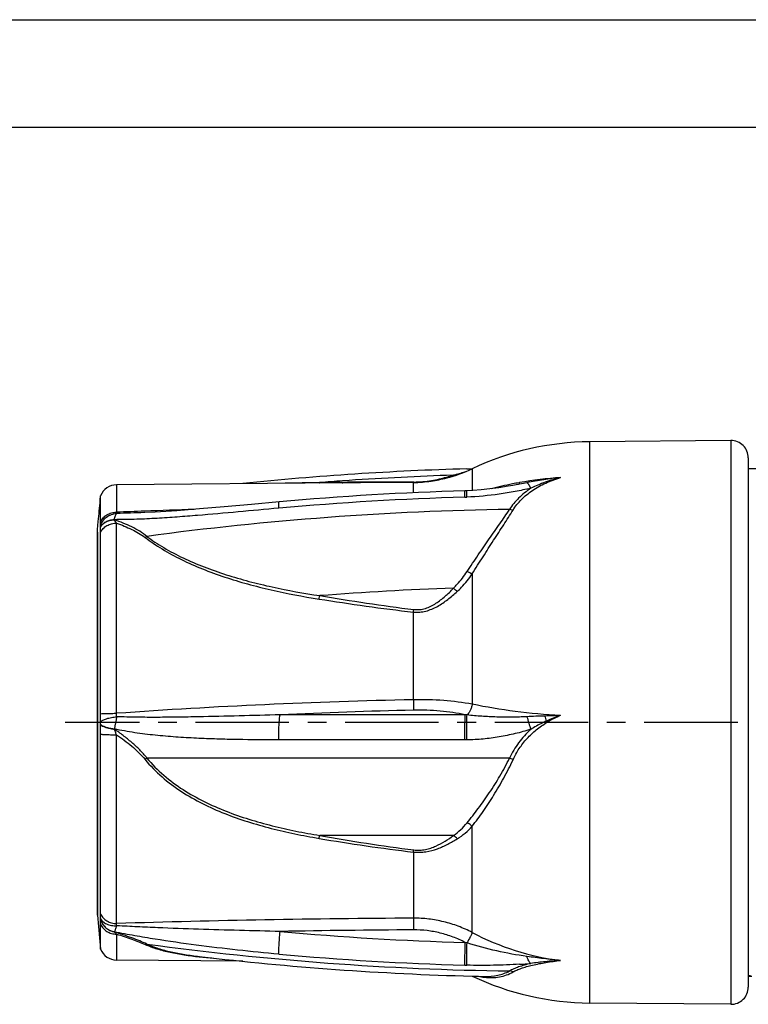
# Model space of a CAD drawing. Units: millimetres. Extents: x 0 to 420, y 0 to 297.
# Drawn here: x 175 to 242, y 206 to 297 of the extents above; entities that cross this region are included whole.
import ezdxf

# ---------------------------------------------------------------- set-up
doc = ezdxf.new("R2010")
doc.units = ezdxf.units.MM
doc.header["$LTSCALE"] = 23.1
doc.linetypes.add('CENTER', pattern=[0.6, 0.375, -0.075, 0.075, -0.075])
doc.layers.get('0').update_dxf_attribs({"linetype": 'CONTINUOUS'})
for name, color, linetype in [('BEZUGSACHSEN', 7, 'CONTINUOUS'), ('KE-OHNE-GEOMETRIE', 7, 'CONTINUOUS'), ('RUNDUNGEN', 7, 'CONTINUOUS')]:
    doc.layers.add(name, color=color, linetype=linetype)

msp = doc.modelspace()

# ---------------------------------------------------------------- linework, layer by layer
at = {"color": 7, "linetype": 'CONTINUOUS'}
for p, q in [((0, 297), (420, 297)), ((410, 287), (12.5, 287)), ((240.886, 258.016), (227.817, 257.901)), ((242.5, 255.417), (249.7, 255.417)), ((204.928, 254.098), (183.974, 253.915)), ((195.678, 209.787), (183.974, 209.89)), ((242.5, 208.388), (242.83, 208.388)), ((240.886, 205.789), (227.817, 205.903))]:
    msp.add_line(p, q, dxfattribs=at)
at = {"color": 9, "linetype": 'CONTINUOUS'}
for p, q in [((227.817, 205.903), (227.817, 257.901)), ((249.7, 255.388), (242.5, 255.388)), ((242.7, 208.417), (242.5, 208.417))]:
    msp.add_line(p, q, dxfattribs=at)
at = {"color": 7, "linetype": 'CONTINUOUS'}
for centre, radius, start, end in [((228.044, 231.902), 26, 90.5, 115.32352), ((211.362, 267.155), 13, 284.23315, 295.32352), ((228.044, 231.902), 26, 244.67648, 269.5)]:
    msp.add_arc(centre, radius, start, end, dxfattribs=at)
at = {"layer": 'BEZUGSACHSEN', "color": 7, "linetype": 'CONTINUOUS'}
for p, q in [((182.462, 252.502), (182.5, 252.902)), ((182.5, 210.902), (182.5, 252.902)), ((182.208, 249.767), (182.276, 250.502)), ((182.2, 249.582), (182.208, 249.767)), ((182.2, 249.541), (182.2, 214.223)), ((182.2, 214.223), (182.208, 214.037)), ((182.208, 214.037), (182.5, 210.902))]:
    msp.add_line(p, q, dxfattribs=at)
at = {"layer": 'BEZUGSACHSEN', "color": 9, "linetype": 'CONTINUOUS'}
msp.add_line((182.208, 214.037), (182.208, 249.767), dxfattribs=at)
at = {"layer": 'BEZUGSACHSEN', "color": 7, "linetype": 'CONTINUOUS'}
msp.add_arc((-30.471, 271.287), 213.761, 354.42006, 354.95845, dxfattribs=at)
at = {"layer": 'KE-OHNE-GEOMETRIE', "color": 7, "linetype": 'CENTER'}
msp.add_line((338.548, 231.902), (179.2, 231.902), dxfattribs=at)
at = {"layer": 'RUNDUNGEN', "color": 9, "linetype": 'CONTINUOUS'}
for p, q in [((240.886, 258.016), (240.886, 205.789)), ((216.923, 255.404), (216.923, 253.386)), ((215.182, 254.807), (214.549, 254.785)), ((183.974, 253.915), (183.974, 251.374)), ((202.733, 254.118), (202.795, 254.119)), ((204.86, 254.14), (204.928, 254.141)), ((204.928, 254.141), (204.945, 254.141)), ((211.476, 253.176), (211.476, 254.131)), ((221.314, 254.118), (221.257, 254.108)), ((183.771, 250.684), (183.773, 250.702)), ((183.974, 232.745), (183.974, 250.369)), ((216.923, 245.658), (216.923, 233.591)), ((211.476, 234.005), (211.476, 242.124)), ((216.282, 232.612), (199.128, 232.612)), ((216.44, 232.593), (216.282, 232.612)), ((183.771, 231.278), (183.773, 231.302)), ((183.974, 213.274), (183.974, 230.76)), ((216.246, 230.281), (199.015, 230.281)), ((216.428, 230.282), (216.246, 230.281)), ((220.384, 228.601), (186.779, 228.601)), ((216.923, 212.446), (216.923, 222.278)), ((215.182, 221.428), (202.795, 221.428)), ((211.476, 219.895), (211.476, 213.768)), ((184.009, 213.068), (183.983, 213.07)), ((183.771, 212.497), (183.773, 212.503)), ((183.974, 212.293), (183.974, 209.89))]:
    msp.add_line(p, q, dxfattribs=at)
at = {"layer": 'RUNDUNGEN', "color": 7, "linetype": 'CONTINUOUS'}
for p, q in [((242.5, 256.416), (242.5, 207.389)), ((216.434, 255.392), (216.923, 255.405)), ((214.555, 254.553), (214.586, 254.561)), ((204.86, 254.098), (204.945, 254.098)), ((220.675, 253.863), (220.673, 253.863)), ((182.5, 249.981), (182.5, 252.902)), ((186.58, 251.341), (186.551, 251.339)), ((182.5, 231.712), (182.5, 249.981)), ((182.5, 213.742), (182.5, 231.712)), ((182.5, 213.701), (182.5, 213.742)), ((182.5, 210.902), (182.5, 213.701)), ((191.644, 210.219), (191.649, 210.219)), ((218.069, 208.372), (218.072, 208.372))]:
    msp.add_line(p, q, dxfattribs=at)
for points in [[(220.673, 253.863), (220.263, 253.787), (219.389, 253.645), (218.546, 253.531), (217.744, 253.447), (216.991, 253.39), (216.419, 253.362)], [(216.419, 253.362), (216.278, 253.357), (216.252, 253.357)], [(199.036, 252.335), (196.464, 252.101), (193.948, 251.874), (191.666, 251.677), (189.55, 251.513), (187.541, 251.386), (186.58, 251.341)]]:
    msp.add_lwpolyline(points, dxfattribs=at)
for centre, radius, start, end in [((240.9, 256.416), 1.6, 0, 90.5), ((224.281, -23.367), 278.869, 91.6125, 95.88742), ((183.988, 252.315), 1.6, 90.5, 158.47425), ((224.288, -27.651), 281.122, 91.63804, 95.15367), ((183.988, 211.49), 1.6, 201.52575, 269.5), ((224.271, 487.009), 278.706, 263.27828, 268.48843), ((224.311, 487.821), 279.518, 268.48462, 268.72105), ((240.9, 207.389), 1.6, 269.5, 360)]:
    msp.add_arc(centre, radius, start, end, dxfattribs=at)
at = {"layer": 'RUNDUNGEN', "color": 9, "linetype": 'CONTINUOUS'}
for centre, radius, start, end in [((224.301, -21.345), 276.303, 92.02251, 94.02319), ((209.621, 272.851), 18.881, 285.06891, 285.18913), ((209.274, 274.111), 20.188, 285.20171, 287.01586), ((206.022, 286.86), 33.337, 285.94898, 286.47827), ((227.815, 216.954), 37.728, 94.10379, 99.92262), ((207.755, -60.129), 314.287, 90.91562, 91.48975), ((224.274, -20.934), 275.89, 94.02364, 94.46513), ((210.019, -346.046), 600.208, 90.492478, 90.689556), ((212.627, -677.95), 932.122, 90.068591, 90.472198), ((213.196, -729.145), 983.278, 90.100249, 90.480775), ((227.312, 219.85), 34.788, 101.0462, 104.36302), ((227.533, 218.737), 35.923, 100.06158, 101.05203), ((260.309, 46.589), 211.029, 100.64176, 100.8254), ((260.247, 46.921), 210.691, 100.46238, 100.64179), ((224.298, -28.632), 281.518, 91.63909, 95.15261), ((215.536, 277.628), 24.868, 271.63549, 272.0565), ((225.778, -786.33), 1038.545, 92.163292, 92.306916), ((227.015, -819.335), 1071.573, 91.917116, 92.162764), ((224.28, -28.927), 280.582, 90.79557, 97.68082), ((184.411, 275.771), 25.077, 268.54183, 269.05184), ((224.3, -31.789), 276.272, 91.89125, 94.46431), ((198.025, 244.202), 13.61, 351.21798, 352.24608), ((223.099, -320.74), 554.866, 91.20036, 94.04346), ((222.5, -274.734), 507.883, 91.24196, 92.6376), ((253.791, 218.852), 71.116, 168.99229, 169.9174), ((227.198, 122.243), 110.31, 91.83934, 92.70714), ((243.171, 238.28), 21.976, 195.43834, 198.64315), ((227.973, 97.784), 134.781, 91.21512, 91.83512), ((239.421, 235.836), 16.114, 191.9608, 193.70018), ((228.538, 221.558), 11.498, 107.31817, 114.52086), ((216.415, 227.553), 8.601, 30.37646, 31.28449), ((228.321, 224.444), 8.703, 111.61328, 121.02069), ((192.439, 220.757), 9.673, 125.81391, 127.05099), ((218.466, 224.127), 4.867, 62.6281, 66.79593), ((183.991, 214.071), 1.558, 196.76361, 204.85624), ((216.963, -857.405), 1071.188, 90.293526, 91.76481), ((179.181, 214.287), 4.954, 344.5689, 345.78166), ((216.101, -686.783), 899.48, 90.293602, 91.08123), ((224.298, 491.669), 280.265, 264.84739, 268.36091), ((228.111, 233.547), 23.884, 242.06497, 262.79329), ((224.28, 489.43), 280.582, 262.31918, 269.20443), ((207.776, 183.706), 29.084, 72.66867, 72.99481), ((196.626, 256.037), 46.114, 263.79308, 265.46065), ((224.298, 490.816), 281.518, 264.8474, 268.3609), ((217.707, 260.406), 51.014, 268.35879, 268.56399), ((217.652, 272.423), 63.033, 273.3222, 274.27225), ((218.661, 214.086), 5.827, 258.24954, 264.09347)]:
    msp.add_arc(centre, radius, start, end, dxfattribs=at)
for points, knots in [([(211.476, 254.131), (211.754, 254.132), (212.304, 254.155), (213.336, 254.276), (214.081, 254.433), (214.556, 254.553)], [0, 0, 0, 0, 0.268563, 0.528761, 1, 1, 1, 1]), ([(211.511, 254.172), (211.794, 254.173), (212.347, 254.199), (213.137, 254.303), (213.859, 254.447), (214.314, 254.561), (214.53, 254.619)], [0, 0, 0, 0, 0.278151, 0.541347, 0.780513, 1, 1, 1, 1]), ([(215.367, 254.793), (215.352, 254.792), (215.29, 254.79), (215.228, 254.797), (215.182, 254.807)], [0, 0, 0, 0, 0.245733, 1, 1, 1, 1]), ([(215.478, 254.893), (215.552, 254.915), (215.83, 254.997), (216.107, 255.081), (216.31, 255.141)], [0, 0, 0, 0, 0.268285, 1, 1, 1, 1]), ([(220.704, 251.569), (220.921, 251.92), (221.464, 252.592), (222.498, 253.434), (223.733, 254.117), (224.641, 254.449), (225.115, 254.586)], [0, 0, 0, 0, 0.227194, 0.470391, 0.72883, 1, 1, 1, 1]), ([(225.115, 254.586), (224.591, 254.529), (223.545, 254.388), (222.506, 254.206), (221.988, 254.11)], [0, 0, 0, 0, 0.500077, 1, 1, 1, 1]), ([(225.115, 254.586), (224.632, 254.466), (223.692, 254.178), (222.787, 253.796), (222.348, 253.592)], [0, 0, 0, 0, 0.506964, 1, 1, 1, 1]), ([(202.752, 254.079), (202.756, 254.081), (202.773, 254.09), (202.786, 254.106), (202.795, 254.119)], [0, 0, 0, 0, 0.210637, 1, 1, 1, 1]), ([(211.476, 254.131), (211.483, 254.134), (211.497, 254.147), (211.506, 254.162), (211.511, 254.172)], [0, 0, 0, 0, 0.405863, 1, 1, 1, 1]), ([(222.348, 253.592), (221.867, 253.481), (220.896, 253.279), (218.928, 252.956), (217.431, 252.813), (216.428, 252.777)], [0, 0, 0, 0, 0.247573, 0.497164, 1, 1, 1, 1]), ([(222.348, 253.592), (221.946, 253.326), (221.213, 252.741), (220.619, 252.011), (220.384, 251.628)], [0, 0, 0, 0, 0.517645, 1, 1, 1, 1]), ([(222.348, 253.593), (222.318, 253.658), (222.26, 253.775), (222.168, 253.928), (222.081, 254.039), (222.018, 254.093), (221.988, 254.109)], [0, 0, 0, 0, 0.336439, 0.61705, 0.837837, 1, 1, 1, 1]), ([(216.246, 252.771), (216.245, 252.814), (216.244, 252.897), (216.244, 253.014), (216.243, 253.114), (216.244, 253.198), (216.245, 253.257), (216.246, 253.295), (216.247, 253.316), (216.248, 253.333), (216.249, 253.346), (216.25, 253.352), (216.251, 253.356), (216.252, 253.356)], [0, 0, 0, 0, 0.224209, 0.423618, 0.595876, 0.738966, 0.851712, 0.896384, 0.933091, 0.961766, 0.982398, 0.995018, 1, 1, 1, 1]), ([(216.428, 252.777), (216.427, 252.82), (216.425, 252.903), (216.422, 253.02), (216.42, 253.12), (216.418, 253.193), (216.418, 253.243), (216.417, 253.274), (216.417, 253.3), (216.417, 253.322), (216.417, 253.339), (216.417, 253.35), (216.418, 253.356), (216.418, 253.359), (216.418, 253.361), (216.419, 253.362), (216.419, 253.362)], [0, 0, 0, 0, 0.224513, 0.424167, 0.5966, 0.739817, 0.800092, 0.852634, 0.897309, 0.933991, 0.962616, 0.98315, 0.990374, 0.99557, 0.998748, 1, 1, 1, 1]), ([(199.015, 251.748), (197.758, 251.635), (195.246, 251.404), (192.108, 251.123), (189.6, 250.925), (187.725, 250.798), (186.166, 250.723), (184.923, 250.693), (184.305, 250.692), (183.996, 250.697)], [0, 0, 0, 0, 0.25146, 0.502455, 0.627643, 0.752483, 0.87676, 0.938561, 1, 1, 1, 1]), ([(199.015, 251.748), (199.012, 251.831), (199.009, 251.947), (199.008, 252.091), (199.01, 252.175), (199.013, 252.241), (199.018, 252.29), (199.023, 252.318), (199.031, 252.334), (199.036, 252.335)], [0, 0, 0, 0, 0.418731, 0.58924, 0.731153, 0.843408, 0.925204, 0.976412, 1, 1, 1, 1]), ([(182.5, 250.478), (182.558, 250.609), (182.681, 250.796), (182.895, 250.999), (183.144, 251.175), (183.504, 251.329), (183.817, 251.372), (183.974, 251.374)], [0, 0, 0, 0, 0.238131, 0.360793, 0.485579, 0.740388, 1, 1, 1, 1]), ([(182.5, 250.115), (182.547, 250.272), (182.693, 250.576), (183.041, 250.942), (183.484, 251.188), (183.817, 251.256), (183.983, 251.264)], [0, 0, 0, 0, 0.248079, 0.4981, 0.749168, 1, 1, 1, 1]), ([(183.773, 250.702), (183.788, 250.767), (183.819, 250.886), (183.87, 251.046), (183.922, 251.17), (183.962, 251.238), (183.983, 251.264)], [0, 0, 0, 0, 0.331816, 0.61138, 0.834551, 1, 1, 1, 1]), ([(183.983, 251.264), (183.979, 251.27), (183.965, 251.304), (183.968, 251.344), (183.974, 251.374)], [0, 0, 0, 0, 0.192652, 1, 1, 1, 1]), ([(186.551, 251.339), (186.123, 251.323), (185.267, 251.292), (184.411, 251.27), (183.983, 251.264)], [0, 0, 0, 0, 0.500156, 1, 1, 1, 1]), ([(216.44, 245.871), (216.784, 246.389), (217.468, 247.402), (218.489, 248.877), (219.465, 250.274), (220.091, 251.184), (220.384, 251.628)], [0, 0, 0, 0, 0.267479, 0.525493, 0.771054, 1, 1, 1, 1]), ([(216.923, 245.658), (217.253, 246.191), (217.91, 247.233), (218.889, 248.749), (219.825, 250.182), (220.424, 251.114), (220.704, 251.569)], [0, 0, 0, 0, 0.268119, 0.526351, 0.771676, 1, 1, 1, 1]), ([(220.704, 251.569), (220.678, 251.571), (220.57, 251.581), (220.463, 251.604), (220.384, 251.628)], [0, 0, 0, 0, 0.241367, 1, 1, 1, 1]), ([(182.5, 249.993), (182.543, 250.094), (182.679, 250.288), (182.977, 250.506), (183.353, 250.652), (183.629, 250.694), (183.773, 250.702)], [0, 0, 0, 0, 0.215753, 0.454149, 0.717267, 1, 1, 1, 1]), ([(182.5, 249.519), (182.559, 249.645), (182.726, 249.884), (183.078, 250.154), (183.506, 250.327), (183.817, 250.368), (183.974, 250.369)], [0, 0, 0, 0, 0.233449, 0.479233, 0.736277, 1, 1, 1, 1]), ([(182.5, 249.981), (182.505, 249.993), (182.528, 250.042), (182.555, 250.088), (182.578, 250.121)], [0, 0, 0, 0, 0.246372, 1, 1, 1, 1]), ([(182.578, 250.121), (182.635, 250.204), (182.782, 250.358), (183.065, 250.529), (183.402, 250.643), (183.645, 250.677), (183.771, 250.684)], [0, 0, 0, 0, 0.220199, 0.461094, 0.722652, 1, 1, 1, 1]), ([(186.779, 249.138), (186.57, 249.309), (186.114, 249.622), (185.375, 250.021), (184.589, 250.375), (184.046, 250.584), (183.771, 250.684)], [0, 0, 0, 0, 0.238911, 0.486808, 0.741077, 1, 1, 1, 1]), ([(183.974, 250.369), (183.935, 250.416), (183.861, 250.517), (183.799, 250.627), (183.771, 250.684)], [0, 0, 0, 0, 0.487195, 1, 1, 1, 1]), ([(183.974, 250.369), (184.214, 250.282), (184.686, 250.1), (185.372, 249.794), (186.02, 249.452), (186.424, 249.186), (186.611, 249.041)], [0, 0, 0, 0, 0.258297, 0.51219, 0.760252, 1, 1, 1, 1]), ([(186.611, 249.041), (186.625, 249.048), (186.683, 249.077), (186.738, 249.111), (186.779, 249.138)], [0, 0, 0, 0, 0.244472, 1, 1, 1, 1]), ([(186.611, 249.041), (186.856, 248.852), (187.371, 248.48), (188.481, 247.77), (189.996, 246.952), (191.942, 246.095), (193.994, 245.349), (196.119, 244.709), (199.025, 243.982), (201.242, 243.567), (202.73, 243.334)], [0, 0, 0, 0, 0.05386, 0.110331, 0.228924, 0.352666, 0.479544, 0.608325, 0.738263, 1, 1, 1, 1]), ([(186.779, 249.138), (187.024, 248.953), (187.538, 248.591), (188.644, 247.9), (190.153, 247.107), (192.089, 246.28), (194.129, 245.564), (196.239, 244.952), (199.123, 244.259), (201.321, 243.865), (202.795, 243.645)], [0, 0, 0, 0, 0.053843, 0.110313, 0.228916, 0.352671, 0.479553, 0.608333, 0.738267, 1, 1, 1, 1]), ([(215.182, 244.332), (215.302, 244.449), (215.762, 244.928), (216.165, 245.458), (216.44, 245.871)], [0, 0, 0, 0, 0.252721, 1, 1, 1, 1]), ([(215.535, 244.041), (215.666, 244.163), (216.172, 244.663), (216.618, 245.222), (216.923, 245.658)], [0, 0, 0, 0, 0.25224, 1, 1, 1, 1]), ([(216.923, 245.658), (216.843, 245.684), (216.679, 245.749), (216.521, 245.827), (216.44, 245.871)], [0, 0, 0, 0, 0.473233, 1, 1, 1, 1]), ([(202.73, 243.334), (202.735, 243.358), (202.759, 243.462), (202.78, 243.565), (202.795, 243.645)], [0, 0, 0, 0, 0.238496, 1, 1, 1, 1]), ([(202.795, 243.645), (204.242, 243.403), (207.142, 242.939), (210.051, 242.539), (211.511, 242.366)], [0, 0, 0, 0, 0.499579, 1, 1, 1, 1]), ([(211.476, 242.124), (211.668, 242.105), (212.057, 242.101), (212.631, 242.2), (213.181, 242.39), (213.701, 242.647), (214.193, 242.952), (214.816, 243.403), (215.253, 243.78), (215.535, 244.041)], [0, 0, 0, 0, 0.125352, 0.25083, 0.376193, 0.501368, 0.626313, 0.751047, 1, 1, 1, 1]), ([(211.511, 242.366), (211.69, 242.345), (212.055, 242.34), (212.59, 242.452), (213.093, 242.657), (213.563, 242.927), (214.001, 243.241), (214.552, 243.698), (214.936, 244.074), (215.182, 244.332)], [0, 0, 0, 0, 0.125724, 0.251572, 0.377157, 0.502381, 0.627225, 0.751739, 1, 1, 1, 1]), ([(215.535, 244.041), (215.507, 244.062), (215.386, 244.155), (215.269, 244.254), (215.182, 244.332)], [0, 0, 0, 0, 0.232331, 1, 1, 1, 1]), ([(202.73, 243.334), (204.182, 243.105), (207.093, 242.666), (210.012, 242.288), (211.476, 242.124)], [0, 0, 0, 0, 0.499619, 1, 1, 1, 1]), ([(216.923, 233.591), (216.049, 233.749), (214.236, 233.973), (212.411, 234.022), (211.476, 234.005)], [0, 0, 0, 0, 0.486981, 1, 1, 1, 1]), ([(211.476, 234.005), (211.48, 233.812), (211.486, 233.487), (211.491, 233.162), (211.492, 233.03)], [0, 0, 0, 0, 0.593992, 1, 1, 1, 1]), ([(216.923, 233.591), (216.901, 233.486), (216.848, 233.283), (216.738, 233.003), (216.605, 232.77), (216.497, 232.642), (216.44, 232.593)], [0, 0, 0, 0, 0.286679, 0.55843, 0.799761, 1, 1, 1, 1]), ([(225.115, 232.535), (223.706, 232.612), (220.959, 232.858), (218.238, 233.311), (216.923, 233.591)], [0, 0, 0, 0, 0.512031, 1, 1, 1, 1]), ([(182.5, 232.706), (182.578, 232.714), (182.772, 232.725), (183.108, 232.736), (183.521, 232.743), (183.818, 232.745), (183.974, 232.745)], [0, 0, 0, 0, 0.160707, 0.395312, 0.683444, 1, 1, 1, 1]), ([(183.983, 232.431), (183.976, 232.483), (183.966, 232.587), (183.969, 232.692), (183.974, 232.745)], [0, 0, 0, 0, 0.494194, 1, 1, 1, 1]), ([(199.128, 232.612), (197.866, 232.575), (195.342, 232.504), (192.187, 232.427), (189.663, 232.385), (187.769, 232.368), (185.876, 232.374), (184.614, 232.403), (183.983, 232.431)], [0, 0, 0, 0, 0.250039, 0.500036, 0.625023, 0.750008, 0.874996, 1, 1, 1, 1]), ([(199.015, 230.281), (199.009, 230.512), (199.005, 230.967), (199.022, 231.611), (199.054, 232.099), (199.093, 232.422), (199.115, 232.554), (199.128, 232.612)], [0, 0, 0, 0, 0.296186, 0.583405, 0.827553, 0.924237, 1, 1, 1, 1]), ([(216.282, 232.612), (215.515, 232.769), (213.922, 232.997), (212.314, 233.048), (211.492, 233.03)], [0, 0, 0, 0, 0.487665, 1, 1, 1, 1]), ([(216.246, 230.281), (216.244, 230.512), (216.242, 230.966), (216.248, 231.61), (216.258, 232.098), (216.27, 232.421), (216.278, 232.554), (216.282, 232.612)], [0, 0, 0, 0, 0.29689, 0.584702, 0.828864, 0.925125, 1, 1, 1, 1]), ([(216.428, 230.282), (216.424, 230.509), (216.418, 230.957), (216.416, 231.593), (216.422, 232.136), (216.432, 232.459), (216.44, 232.593)], [0, 0, 0, 0, 0.294611, 0.580883, 0.825514, 1, 1, 1, 1]), ([(221.988, 232.43), (221.521, 232.408), (220.589, 232.382), (219.196, 232.393), (217.812, 232.457), (216.895, 232.54), (216.44, 232.593)], [0, 0, 0, 0, 0.252297, 0.503092, 0.752313, 1, 1, 1, 1]), ([(182.5, 231.954), (182.526, 231.983), (182.594, 232.041), (182.72, 232.116), (182.877, 232.187), (183.135, 232.279), (183.506, 232.37), (183.819, 232.415), (183.983, 232.431)], [0, 0, 0, 0, 0.075157, 0.167762, 0.277226, 0.401876, 0.687191, 1, 1, 1, 1]), ([(182.5, 231.712), (182.505, 231.707), (182.529, 231.683), (182.556, 231.663), (182.578, 231.648)], [0, 0, 0, 0, 0.229207, 1, 1, 1, 1]), ([(182.5, 231.688), (182.505, 231.682), (182.53, 231.659), (182.557, 231.639), (182.578, 231.624)], [0, 0, 0, 0, 0.229371, 1, 1, 1, 1]), ([(220.704, 228.449), (220.866, 228.805), (221.25, 229.493), (221.979, 230.425), (222.844, 231.241), (223.495, 231.698), (223.836, 231.902)], [0, 0, 0, 0, 0.248021, 0.497284, 0.74795, 1, 1, 1, 1]), ([(223.766, 232.02), (223.643, 231.964), (223.159, 231.733), (222.689, 231.469), (222.348, 231.255)], [0, 0, 0, 0, 0.250284, 1, 1, 1, 1]), ([(182.5, 230.812), (182.534, 230.808), (182.613, 230.8), (182.807, 230.785), (183.108, 230.772), (183.521, 230.762), (183.818, 230.76), (183.974, 230.76)], [0, 0, 0, 0, 0.070188, 0.160943, 0.395559, 0.683593, 1, 1, 1, 1]), ([(182.578, 231.648), (182.641, 231.605), (182.8, 231.526), (183.076, 231.433), (183.408, 231.355), (183.647, 231.318), (183.773, 231.302)], [0, 0, 0, 0, 0.184378, 0.420156, 0.696952, 1, 1, 1, 1]), ([(182.578, 231.624), (182.642, 231.581), (182.8, 231.502), (183.076, 231.41), (183.407, 231.332), (183.646, 231.294), (183.771, 231.278)], [0, 0, 0, 0, 0.184882, 0.420787, 0.697377, 1, 1, 1, 1]), ([(186.779, 228.601), (186.574, 228.867), (186.126, 229.37), (185.384, 230.057), (184.596, 230.691), (184.048, 231.086), (183.771, 231.278)], [0, 0, 0, 0, 0.249265, 0.499216, 0.749527, 1, 1, 1, 1]), ([(183.974, 230.76), (183.936, 230.845), (183.864, 231.016), (183.801, 231.191), (183.771, 231.278)], [0, 0, 0, 0, 0.502267, 1, 1, 1, 1]), ([(199.015, 230.281), (197.739, 230.281), (195.825, 230.294), (193.274, 230.356), (191.364, 230.43), (189.455, 230.542), (187.55, 230.703), (185.968, 230.895), (184.709, 231.102), (184.084, 231.23), (183.773, 231.302)], [0, 0, 0, 0, 0.250218, 0.375222, 0.500169, 0.625077, 0.749976, 0.874913, 0.93743, 1, 1, 1, 1]), ([(222.348, 231.255), (221.869, 231.109), (220.901, 230.846), (219.427, 230.544), (217.934, 230.344), (216.93, 230.288), (216.428, 230.282)], [0, 0, 0, 0, 0.249682, 0.499595, 0.749718, 1, 1, 1, 1]), ([(222.348, 231.255), (221.934, 230.885), (221.181, 230.063), (220.612, 229.103), (220.384, 228.601)], [0, 0, 0, 0, 0.501782, 1, 1, 1, 1]), ([(183.974, 230.76), (184.215, 230.595), (184.692, 230.257), (185.38, 229.715), (186.03, 229.129), (186.427, 228.702), (186.611, 228.477)], [0, 0, 0, 0, 0.250456, 0.500736, 0.750669, 1, 1, 1, 1]), ([(186.611, 228.477), (187.087, 227.894), (188.145, 226.815), (189.956, 225.464), (191.918, 224.349), (193.981, 223.436), (196.112, 222.686), (198.289, 222.07), (200.498, 221.564), (201.984, 221.287), (202.73, 221.161)], [0, 0, 0, 0, 0.124962, 0.249579, 0.374142, 0.498848, 0.623791, 0.748982, 0.874397, 1, 1, 1, 1]), ([(186.779, 228.601), (187.254, 228.025), (188.31, 226.962), (190.114, 225.635), (192.066, 224.543), (194.116, 223.649), (196.232, 222.916), (198.392, 222.315), (200.583, 221.821), (202.056, 221.551), (202.795, 221.428)], [0, 0, 0, 0, 0.124947, 0.249584, 0.374183, 0.49892, 0.623879, 0.749063, 0.874448, 1, 1, 1, 1]), ([(216.44, 222.595), (216.798, 223.032), (217.51, 223.942), (218.532, 225.386), (219.512, 226.939), (220.107, 228.033), (220.384, 228.601)], [0, 0, 0, 0, 0.235433, 0.481524, 0.736883, 1, 1, 1, 1]), ([(216.923, 222.278), (217.267, 222.729), (217.952, 223.668), (218.932, 225.154), (219.871, 226.749), (220.44, 227.869), (220.704, 228.449)], [0, 0, 0, 0, 0.234727, 0.480661, 0.736295, 1, 1, 1, 1]), ([(215.182, 221.428), (215.42, 221.592), (215.867, 221.954), (216.259, 222.375), (216.44, 222.595)], [0, 0, 0, 0, 0.50304, 1, 1, 1, 1]), ([(216.923, 222.278), (216.886, 222.31), (216.736, 222.432), (216.57, 222.534), (216.44, 222.595)], [0, 0, 0, 0, 0.253078, 1, 1, 1, 1]), ([(215.535, 221.114), (215.795, 221.274), (216.286, 221.632), (216.722, 222.055), (216.923, 222.278)], [0, 0, 0, 0, 0.504153, 1, 1, 1, 1]), ([(202.73, 221.161), (202.735, 221.185), (202.756, 221.274), (202.778, 221.363), (202.795, 221.428)], [0, 0, 0, 0, 0.269266, 1, 1, 1, 1]), ([(202.73, 221.161), (204.181, 220.915), (207.091, 220.451), (210.012, 220.063), (211.476, 219.895)], [0, 0, 0, 0, 0.499823, 1, 1, 1, 1]), ([(202.795, 221.428), (204.241, 221.17), (207.14, 220.681), (210.051, 220.273), (211.511, 220.096)], [0, 0, 0, 0, 0.4998, 1, 1, 1, 1]), ([(211.476, 219.895), (211.668, 219.875), (212.054, 219.86), (212.806, 219.926), (213.69, 220.166), (214.653, 220.597), (215.249, 220.937), (215.535, 221.114)], [0, 0, 0, 0, 0.13446, 0.267563, 0.523562, 0.766489, 1, 1, 1, 1]), ([(211.511, 220.096), (211.69, 220.075), (212.051, 220.059), (212.582, 220.122), (213.086, 220.256), (213.705, 220.498), (214.411, 220.883), (214.933, 221.243), (215.182, 221.428)], [0, 0, 0, 0, 0.135644, 0.269519, 0.399503, 0.525353, 0.767035, 1, 1, 1, 1]), ([(215.535, 221.114), (215.508, 221.145), (215.4, 221.259), (215.279, 221.362), (215.182, 221.428)], [0, 0, 0, 0, 0.25996, 1, 1, 1, 1]), ([(211.476, 219.895), (211.478, 219.913), (211.49, 219.98), (211.501, 220.047), (211.511, 220.096)], [0, 0, 0, 0, 0.265908, 1, 1, 1, 1]), ([(182.5, 214.131), (182.559, 214.005), (182.725, 213.764), (183.077, 213.491), (183.505, 213.316), (183.817, 213.275), (183.974, 213.274)], [0, 0, 0, 0, 0.234236, 0.480206, 0.736914, 1, 1, 1, 1]), ([(182.5, 213.742), (182.549, 213.632), (182.666, 213.479), (182.871, 213.324), (183.126, 213.187), (183.502, 213.079), (183.82, 213.062), (183.983, 213.07)], [0, 0, 0, 0, 0.209978, 0.325444, 0.448309, 0.714337, 1, 1, 1, 1]), ([(182.5, 213.61), (182.542, 213.47), (182.669, 213.2), (182.962, 212.863), (183.338, 212.615), (183.625, 212.523), (183.771, 212.497)], [0, 0, 0, 0, 0.247356, 0.496958, 0.748203, 1, 1, 1, 1]), ([(216.923, 212.446), (216.504, 212.661), (215.64, 213.043), (214.287, 213.462), (212.892, 213.715), (211.947, 213.77), (211.476, 213.768)], [0, 0, 0, 0, 0.249691, 0.499646, 0.749775, 1, 1, 1, 1]), ([(211.476, 213.768), (211.481, 213.61), (211.488, 213.249), (211.491, 212.888), (211.492, 212.685)], [0, 0, 0, 0, 0.438636, 1, 1, 1, 1]), ([(182.5, 213.195), (182.558, 213.063), (182.681, 212.875), (182.895, 212.671), (183.143, 212.493), (183.504, 212.338), (183.817, 212.294), (183.974, 212.293)], [0, 0, 0, 0, 0.238786, 0.361593, 0.486399, 0.740928, 1, 1, 1, 1]), ([(182.578, 213.416), (182.632, 213.299), (182.77, 213.077), (183.052, 212.803), (183.392, 212.603), (183.644, 212.526), (183.773, 212.503)], [0, 0, 0, 0, 0.248046, 0.497684, 0.748708, 1, 1, 1, 1]), ([(183.773, 212.503), (183.79, 212.525), (183.823, 212.583), (183.889, 212.737), (183.929, 212.871), (183.956, 212.969)], [0, 0, 0, 0, 0.169426, 0.393959, 1, 1, 1, 1]), ([(183.983, 213.07), (183.98, 213.089), (183.969, 213.156), (183.965, 213.226), (183.974, 213.274)], [0, 0, 0, 0, 0.281184, 1, 1, 1, 1]), ([(199.128, 212.537), (197.868, 212.565), (195.348, 212.626), (191.568, 212.738), (188.418, 212.852), (185.898, 212.965), (184.639, 213.031), (184.009, 213.068)], [0, 0, 0, 0, 0.249909, 0.499841, 0.749856, 0.874916, 1, 1, 1, 1]), ([(199.015, 210.436), (199.011, 210.475), (199.008, 210.573), (199.009, 210.746), (199.015, 210.968), (199.028, 211.231), (199.046, 211.53), (199.077, 211.969), (199.106, 212.307), (199.128, 212.537)], [0, 0, 0, 0, 0.056827, 0.139644, 0.245971, 0.372694, 0.515934, 0.671397, 1, 1, 1, 1]), ([(216.282, 211.519), (215.913, 211.708), (215.154, 212.046), (213.964, 212.416), (212.737, 212.64), (211.907, 212.687), (211.492, 212.685)], [0, 0, 0, 0, 0.249869, 0.499865, 0.749924, 1, 1, 1, 1]), ([(186.779, 211.365), (186.561, 211.47), (186.096, 211.67), (185.364, 211.95), (184.582, 212.227), (184.045, 212.407), (183.771, 212.497)], [0, 0, 0, 0, 0.225506, 0.471577, 0.73114, 1, 1, 1, 1]), ([(183.974, 212.293), (183.938, 212.33), (183.871, 212.399), (183.803, 212.467), (183.771, 212.497)], [0, 0, 0, 0, 0.53843, 1, 1, 1, 1]), ([(199.015, 210.436), (197.738, 210.551), (195.184, 210.804), (191.361, 211.258), (188.184, 211.712), (185.656, 212.135), (184.398, 212.373), (183.773, 212.503)], [0, 0, 0, 0, 0.250032, 0.500216, 0.750506, 0.875524, 1, 1, 1, 1]), ([(183.974, 212.293), (184.443, 212.144), (185.129, 211.918), (186.007, 211.595), (186.417, 211.426), (186.611, 211.338)], [0, 0, 0, 0, 0.525983, 0.772232, 1, 1, 1, 1]), ([(216.923, 212.446), (216.897, 212.385), (216.833, 212.244), (216.674, 211.917), (216.538, 211.654), (216.44, 211.47)], [0, 0, 0, 0, 0.184723, 0.425096, 1, 1, 1, 1]), ([(186.611, 211.338), (186.625, 211.342), (186.68, 211.355), (186.737, 211.363), (186.779, 211.365)], [0, 0, 0, 0, 0.25501, 1, 1, 1, 1]), ([(186.611, 211.338), (186.966, 211.177), (187.73, 210.899), (188.951, 210.592), (190.266, 210.359), (191.174, 210.244), (191.64, 210.193)], [0, 0, 0, 0, 0.225951, 0.469713, 0.72866, 1, 1, 1, 1]), ([(186.779, 211.365), (187.124, 211.208), (187.864, 210.935), (189.045, 210.628), (190.317, 210.391), (191.194, 210.272), (191.644, 210.219)], [0, 0, 0, 0, 0.226636, 0.470584, 0.729271, 1, 1, 1, 1]), ([(216.246, 209.413), (216.244, 209.453), (216.243, 209.551), (216.244, 209.812), (216.25, 210.244), (216.263, 210.848), (216.275, 211.288), (216.282, 211.519)], [0, 0, 0, 0, 0.056621, 0.139416, 0.372599, 0.671429, 1, 1, 1, 1]), ([(216.428, 209.408), (216.425, 209.447), (216.422, 209.543), (216.418, 209.712), (216.417, 209.928), (216.418, 210.293), (216.424, 210.812), (216.434, 211.244), (216.44, 211.47)], [0, 0, 0, 0, 0.056799, 0.139473, 0.245542, 0.371959, 0.670367, 1, 1, 1, 1]), ([(221.988, 210.223), (221.05, 210.352), (219.181, 210.693), (217.347, 211.186), (216.44, 211.47)], [0, 0, 0, 0, 0.49903, 1, 1, 1, 1]), ([(220.704, 208.783), (220.818, 208.848), (221.071, 208.972), (221.491, 209.136), (221.973, 209.289), (222.721, 209.483), (223.774, 209.686), (224.651, 209.802), (225.115, 209.852)], [0, 0, 0, 0, 0.086098, 0.18495, 0.295985, 0.418396, 0.693135, 1, 1, 1, 1]), ([(222.348, 209.564), (222.312, 209.594), (222.241, 209.672), (222.149, 209.82), (222.062, 210.008), (222.012, 210.148), (221.988, 210.223)], [0, 0, 0, 0, 0.184555, 0.413338, 0.686362, 1, 1, 1, 1]), ([(225.115, 209.852), (224.591, 209.898), (223.547, 210.01), (222.507, 210.152), (221.988, 210.223)], [0, 0, 0, 0, 0.500772, 1, 1, 1, 1]), ([(225.115, 209.852), (224.639, 209.822), (223.714, 209.749), (222.793, 209.637), (222.348, 209.566)], [0, 0, 0, 0, 0.51457, 1, 1, 1, 1]), ([(221.305, 209.496), (220.5, 209.45), (218.875, 209.386), (217.248, 209.388), (216.428, 209.408)], [0, 0, 0, 0, 0.495753, 1, 1, 1, 1]), ([(218.072, 208.372), (218.477, 208.363), (219.276, 208.428), (220.04, 208.691), (220.384, 208.875)], [0, 0, 0, 0, 0.508669, 1, 1, 1, 1]), ([(222.348, 209.566), (222.149, 209.519), (221.771, 209.423), (221.242, 209.259), (220.783, 209.081), (220.508, 208.946), (220.384, 208.875)], [0, 0, 0, 0, 0.293699, 0.559597, 0.795497, 1, 1, 1, 1]), ([(220.704, 208.783), (220.679, 208.795), (220.576, 208.837), (220.467, 208.864), (220.384, 208.875)], [0, 0, 0, 0, 0.253701, 1, 1, 1, 1]), ([(218.062, 208.29), (218.521, 208.243), (219.44, 208.263), (220.318, 208.562), (220.704, 208.783)], [0, 0, 0, 0, 0.509533, 1, 1, 1, 1])]:
    msp.add_open_spline(points, degree=3, knots=knots, dxfattribs=at)

doc.saveas('drawing.dxf')
